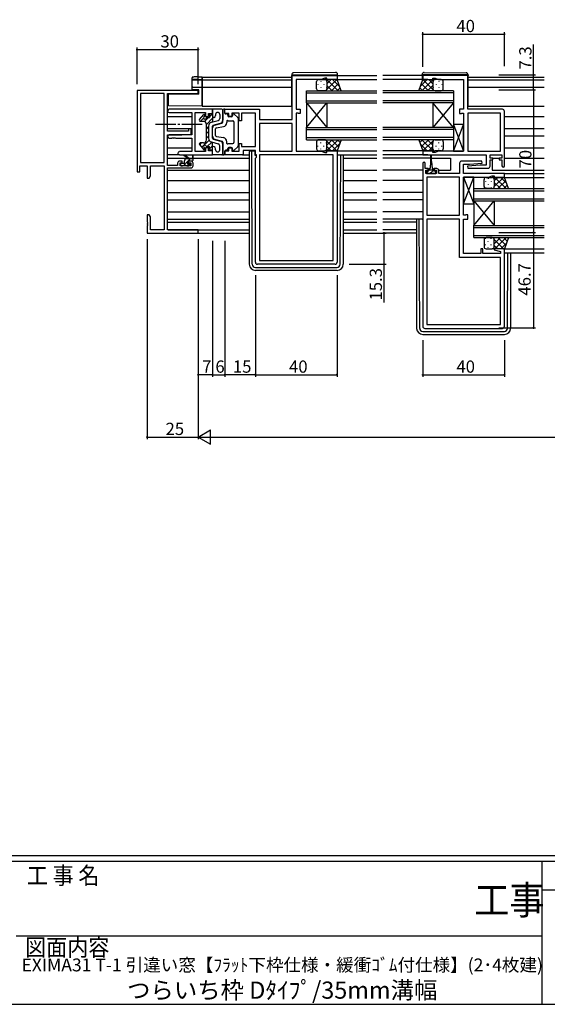
# Model space of a CAD drawing. Extents: x 0 to 1587, y 0 to 1128.
# Drawn here: x 780 to 1039, y 0 to 483 of the extents above; entities that cross this region are included whole.
import ezdxf
from ezdxf.enums import TextEntityAlignment as Align

# ---------------------------------------------------------------- set-up
doc = ezdxf.new("R2010")
doc.units = 0
doc.linetypes.add('YCENTER_1', pattern=[13, 10, -1, 1, -1])
for name, color, linetype in [('USER1', 3, 'CONTINUOUS'), ('YKK_11', 7, 'CONTINUOUS'), ('YKK_12', 2, 'CONTINUOUS'), ('YKK_13', 4, 'CONTINUOUS'), ('YKK_D', 6, 'CONTINUOUS'), ('YKK_ZWAK', 7, 'CONTINUOUS')]:
    doc.layers.add(name, color=color, linetype=linetype)
doc.styles.get("Standard").update_dxf_attribs({"font": 'ROMANS.SHX', "bigfont": 'EXTFONT.SHX'})
doc.styles.add('YKK_OSSTYLE1', font='romans.shx', dxfattribs={"width": 0.9, "bigfont": 'EXTFONT.SHX'})

# ---------------------------------------------------------------- blocks, each defined once
blk = doc.blocks.new('A201')
at = {"layer": 'YKK_ZWAK', "color": 254, "linetype": 'Continuous'}
for p, q in [((571, 35), (21, 35)), ((544, 34), (21, 34)), ((389, 34), (389, 9)), ((21, 9), (544, 9))]:
    blk.add_line(p, q, dxfattribs=at)
at = {"layer": 'YKK_ZWAK', "color": 131, "linetype": 'Continuous'}
for p, q in [((437.7, 29), (389, 29)), ((297, 21), (389, 21))]:
    blk.add_line(p, q, dxfattribs=at)
at = {"layer": 'YKK_ZWAK', "color": 131, "linetype": 'Continuous', "style": 'YKK_OSSTYLE1', "width": 0.9}
for s, p in [('工 事 名', (298.87, 30.05)), ('図面内容', (298.58, 17.47))]:
    blk.add_text(s, height=3, dxfattribs=at).set_placement(p)
at = {"layer": 'YKK_ZWAK', "color": 254, "linetype": 'Continuous', "style": 'YKK_OSSTYLE1', "width": 0.9}
blk.add_text('工事', height=5, dxfattribs=at).set_placement((377.17, 24.75))

msp = doc.modelspace()

# ---------------------------------------------------------------- linework, layer by layer
at = {"layer": 'YKK_11', "color": 0, "linetype": 'ByBlock', "lineweight": -2}
for p, q in [((913.62, 433.85), (913.62, 455.45)), ((913.62, 455.45), (935.62, 455.45)), ((929.62, 454.15), (927.89, 453.52)), ((930.62, 454.15), (929.62, 454.15)), ((930.62, 453.45), (930.62, 454.15)), ((935.62, 455.45), (935.62, 453.45)), ((999.62, 455.45), (977.62, 455.45)), ((977.62, 455.45), (977.62, 453.45)), ((982.62, 453.45), (982.62, 454.15)), ((982.62, 454.15), (983.62, 454.15)), ((983.62, 454.15), (985.35, 453.52)), ((999.62, 438.85), (999.62, 455.45)), ((927.89, 453.52), (915.62, 453.52)), ((915.62, 453.52), (915.62, 438.85)), ((935.62, 453.45), (930.62, 453.45)), ((977.62, 453.45), (982.62, 453.45)), ((985.35, 453.52), (997.62, 453.52)), ((997.62, 453.52), (997.62, 438.85)), ((837.62, 448.15), (837.62, 408.15)), ((867.62, 448.15), (837.62, 448.15)), ((839.25, 446.52), (839.25, 412.78)), ((850.99, 446.52), (839.25, 446.52)), ((839.25, 446.52), (839.25, 412.78)), ((850.99, 412.78), (850.99, 446.52)), ((852.62, 428.05), (852.62, 446.52)), ((852.62, 446.52), (867.62, 446.52)), ((867.62, 446.52), (867.62, 448.15)), ((874.62, 438.85), (853.43, 438.85)), ((853.43, 437.22), (864.49, 437.22)), ((864.49, 437.22), (864.49, 426.35)), ((866.12, 418.08), (866.12, 437.22)), ((866.12, 437.22), (871.12, 437.22)), ((871.12, 437.22), (871.12, 435.35)), ((871.12, 435.35), (872.62, 435.35)), ((872.62, 435.35), (872.62, 436.85)), ((872.62, 436.85), (874.62, 436.85)), ((874.62, 436.85), (874.62, 438.85)), ((880.62, 436.85), (880.62, 438.85)), ((880.62, 438.85), (897.55, 438.85)), ((882.62, 436.85), (880.62, 436.85)), ((882.62, 435.35), (882.62, 436.85)), ((884.12, 435.35), (882.62, 435.35)), ((887.62, 436.92), (884.12, 436.92)), ((884.12, 436.92), (884.12, 435.35)), ((887.62, 433.15), (887.62, 436.92)), ((895.62, 436.92), (888.82, 436.92)), ((888.82, 436.92), (888.82, 433.15)), ((895.62, 420.58), (895.62, 436.92)), ((897.55, 438.85), (897.55, 433.85)), ((915.62, 438.85), (917.62, 438.85)), ((916.49, 436.92), (915.62, 436.92)), ((915.62, 436.92), (915.62, 418.38)), ((916.65, 436.83), (916.49, 436.92)), ((916.82, 436.75), (916.65, 436.83)), ((917.62, 436.75), (916.82, 436.75)), ((917.62, 438.85), (917.62, 436.75)), ((997.62, 438.85), (995.62, 438.85)), ((995.62, 438.85), (995.62, 436.75)), ((995.62, 436.75), (996.42, 436.75)), ((996.42, 436.75), (996.58, 436.83)), ((996.58, 436.83), (996.75, 436.92)), ((996.75, 436.92), (997.62, 436.92)), ((997.62, 436.92), (997.62, 418.38)), ((1016.62, 438.85), (999.62, 438.85)), ((999.62, 436.92), (999.62, 418.38)), ((1015.69, 436.92), (999.62, 436.92)), ((999.62, 436.92), (999.62, 418.38)), ((1015.69, 418.38), (1015.69, 436.92)), ((1017.62, 411.05), (1017.62, 437.85)), ((888.82, 433.15), (887.62, 433.15)), ((897.55, 433.85), (913.62, 433.85)), ((913.62, 431.92), (897.55, 431.92)), ((897.55, 431.92), (897.55, 418.38)), ((913.62, 431.92), (897.55, 431.92)), ((913.62, 418.38), (913.62, 431.92)), ((862.92, 428.05), (852.62, 428.05)), ((852.62, 411.35), (852.62, 426.35)), ((852.62, 426.35), (859.62, 426.35)), ((864.49, 426.35), (853.43, 426.35)), ((859.62, 426.35), (864.12, 426.74)), ((864.12, 429.35), (862.92, 429.35)), ((862.92, 429.35), (862.92, 428.05)), ((864.12, 426.74), (864.12, 429.35)), ((853.43, 424.72), (854.66, 424.72)), ((854.66, 424.72), (854.84, 424.84)), ((854.84, 424.84), (855.39, 424.84)), ((855.39, 424.84), (855.58, 424.72)), ((855.58, 424.72), (855.66, 424.72)), ((855.66, 424.72), (855.84, 424.84)), ((855.84, 424.84), (856.39, 424.84)), ((856.39, 424.84), (856.58, 424.72)), ((856.58, 424.72), (864.49, 424.72)), ((864.49, 424.72), (864.49, 418.08)), ((887.62, 418.38), (887.62, 422.15)), ((887.62, 422.15), (888.82, 422.15)), ((888.82, 422.15), (888.82, 420.58)), ((888.82, 420.58), (895.62, 420.58)), ((864.49, 418.08), (858.43, 418.08)), ((858.43, 416.45), (874.62, 416.45)), ((871.12, 418.08), (866.12, 418.08)), ((872.62, 419.95), (871.12, 419.95)), ((871.12, 419.95), (871.12, 418.08)), ((872.62, 418.45), (872.62, 419.95)), ((874.62, 418.45), (872.62, 418.45)), ((874.62, 416.45), (874.62, 418.45)), ((880.62, 416.45), (880.62, 418.45)), ((880.62, 418.45), (882.62, 418.45)), ((889.55, 416.45), (880.62, 416.45)), ((882.62, 418.45), (882.62, 419.95)), ((882.62, 419.95), (884.12, 419.95)), ((884.12, 419.95), (884.12, 418.38)), ((884.12, 418.38), (887.62, 418.38)), ((895.62, 418.65), (889.55, 418.65)), ((889.55, 418.65), (889.55, 416.45)), ((895.62, 416.45), (895.62, 418.65)), ((896.15, 416.45), (895.62, 416.45)), ((895.62, 414.92), (896.15, 415.45)), ((896.15, 415.45), (896.15, 416.45)), ((897.55, 418.38), (913.62, 418.38)), ((897.55, 416.45), (897.55, 364.78)), ((933.69, 416.45), (897.55, 416.45)), ((897.55, 416.45), (897.55, 364.78)), ((915.62, 418.38), (919.66, 418.38)), ((919.66, 418.38), (919.84, 418.26)), ((919.84, 418.26), (920.39, 418.26)), ((920.39, 418.26), (920.58, 418.38)), ((920.58, 418.38), (920.66, 418.38)), ((920.66, 418.38), (920.84, 418.26)), ((920.84, 418.26), (921.39, 418.26)), ((921.39, 418.26), (921.58, 418.38)), ((921.58, 418.38), (927.89, 418.38)), ((927.89, 418.38), (929.62, 417.75)), ((929.62, 417.75), (930.62, 417.75)), ((930.62, 417.75), (930.62, 418.45)), ((930.62, 418.45), (935.62, 418.45)), ((933.69, 364.78), (933.69, 416.45)), ((935.62, 418.45), (935.62, 363.85)), ((982.62, 418.45), (977.62, 418.45)), ((977.62, 418.45), (977.62, 416.45)), ((977.62, 416.45), (1008.69, 416.45)), ((982.62, 417.75), (982.62, 418.45)), ((983.62, 417.75), (982.62, 417.75)), ((985.35, 418.38), (983.62, 417.75)), ((991.66, 418.38), (985.35, 418.38)), ((991.84, 418.26), (991.66, 418.38)), ((992.39, 418.26), (991.84, 418.26)), ((992.58, 418.38), (992.39, 418.26)), ((992.66, 418.38), (992.58, 418.38)), ((992.84, 418.26), (992.66, 418.38)), ((993.39, 418.26), (992.84, 418.26)), ((993.58, 418.38), (993.39, 418.26)), ((997.62, 418.38), (993.58, 418.38)), ((999.62, 418.38), (1015.69, 418.38)), ((1008.69, 416.45), (1008.69, 411.45)), ((1010.62, 414.95), (1010.62, 416.45)), ((1010.62, 416.45), (1016.42, 416.45)), ((1016.42, 416.45), (1016.42, 414.95)), ((838.92, 408.15), (838.92, 411.15)), ((838.92, 411.15), (842.62, 411.15)), ((839.25, 412.78), (850.99, 412.78)), ((842.62, 411.15), (842.62, 405.15)), ((844.25, 406.24), (844.25, 411.15)), ((844.25, 411.15), (850.99, 411.15)), ((850.99, 411.15), (850.99, 379.78)), ((857.52, 411.35), (852.62, 411.35)), ((857.52, 412.45), (857.52, 411.35)), ((859.82, 413.45), (858.52, 413.45)), ((858.72, 411.15), (858.72, 412.65)), ((858.72, 412.65), (859.82, 412.65)), ((863.92, 411.15), (858.72, 411.15)), ((859.82, 412.65), (859.82, 413.45)), ((864.12, 413.45), (862.82, 413.45)), ((862.82, 413.45), (862.82, 412.65)), ((862.82, 412.65), (863.92, 412.65)), ((863.92, 412.65), (863.92, 411.15)), ((865.12, 411.15), (865.12, 412.45)), ((895.62, 363.85), (895.62, 414.92)), ((977.62, 412.35), (977.62, 332.45)), ((978.82, 409.75), (978.82, 412.35)), ((995.62, 412.45), (995.62, 407.45)), ((1006.6, 413.45), (996.62, 413.45)), ((997.55, 407.45), (997.55, 411.95)), ((997.55, 411.95), (1000.43, 411.95)), ((1005.81, 411.45), (999.6, 410.9)), ((999.6, 410.9), (999.64, 409.95)), ((1000.43, 411.95), (1006.64, 412.49)), ((1008.69, 411.45), (1005.81, 411.45)), ((1006.64, 412.49), (1006.6, 413.45)), ((1012.02, 414.95), (1010.62, 414.95)), ((1010.62, 410.95), (1010.62, 414.15)), ((1010.62, 414.15), (1012.02, 414.15)), ((1012.02, 414.15), (1012.02, 414.95)), ((1016.42, 414.95), (1015.02, 414.95)), ((1015.02, 414.95), (1015.02, 414.15)), ((1015.02, 414.15), (1016.42, 414.15)), ((1016.42, 414.15), (1016.42, 411.05)), ((837.62, 408.15), (838.92, 408.15)), ((843.62, 405.15), (844.25, 406.24)), ((852.62, 379.78), (852.62, 410.15)), ((852.62, 410.15), (864.12, 410.15)), ((980.22, 409.75), (978.82, 409.75)), ((979.12, 407.45), (979.12, 408.95)), ((979.12, 408.95), (980.22, 408.95)), ((984.32, 407.45), (979.12, 407.45)), ((980.22, 408.95), (980.22, 409.75)), ((984.52, 409.75), (983.22, 409.75)), ((983.22, 409.75), (983.22, 408.95)), ((983.22, 408.95), (984.32, 408.95)), ((984.32, 408.95), (984.32, 407.45)), ((985.52, 407.45), (985.52, 408.75)), ((995.62, 407.45), (985.52, 407.45)), ((1017.62, 407.45), (997.55, 407.45)), ((999.64, 409.95), (1009.62, 409.95)), ((1001.66, 405.52), (1001.84, 405.64)), ((1001.84, 405.64), (1002.39, 405.64)), ((1002.39, 405.64), (1002.58, 405.52)), ((1002.66, 405.52), (1002.84, 405.64)), ((1002.84, 405.64), (1003.39, 405.64)), ((1003.39, 405.64), (1003.58, 405.52)), ((1009.89, 405.52), (1011.62, 406.15)), ((1011.62, 406.15), (1012.62, 406.15)), ((1012.62, 406.15), (1012.62, 405.45)), ((1017.62, 405.45), (1017.62, 407.45)), ((842.62, 405.15), (843.62, 405.15)), ((979.55, 405.52), (979.55, 386.98)), ((995.62, 405.52), (979.55, 405.52)), ((979.55, 405.52), (979.55, 386.98)), ((995.62, 386.98), (995.62, 405.52)), ((997.62, 386.98), (997.62, 405.52)), ((997.62, 405.52), (1001.66, 405.52)), ((1002.58, 405.52), (1002.66, 405.52)), ((1003.58, 405.52), (1009.89, 405.52)), ((1012.62, 405.45), (1017.62, 405.45)), ((843.62, 387.15), (842.62, 387.15)), ((842.62, 387.15), (842.62, 383.61)), ((844.25, 386.06), (843.62, 387.15)), ((979.55, 386.98), (995.62, 386.98)), ((998.49, 386.98), (997.62, 386.98)), ((998.65, 387.06), (998.49, 386.98)), ((998.82, 387.15), (998.65, 387.06)), ((999.62, 387.15), (998.82, 387.15)), ((999.62, 385.05), (999.62, 387.15)), ((842.62, 383.61), (842.74, 383.42)), ((842.74, 382.87), (842.62, 382.69)), ((842.62, 382.69), (842.62, 382.61)), ((842.62, 382.61), (842.74, 382.42)), ((842.74, 381.87), (842.62, 381.69)), ((842.62, 381.69), (842.62, 378.15)), ((842.74, 383.42), (842.74, 382.87)), ((842.74, 382.42), (842.74, 381.87)), ((844.25, 379.78), (844.25, 386.06)), ((979.55, 385.05), (979.55, 333.38)), ((995.62, 385.05), (979.55, 385.05)), ((979.55, 385.05), (979.55, 333.38)), ((995.62, 366.25), (995.62, 385.05)), ((997.62, 368.18), (997.62, 385.05)), ((997.62, 385.05), (999.62, 385.05)), ((842.62, 378.15), (867.62, 378.15)), ((850.99, 379.78), (844.25, 379.78)), ((867.62, 379.78), (852.62, 379.78)), ((867.62, 378.15), (867.62, 379.78)), ((1006.12, 368.18), (997.62, 368.18)), ((1007.12, 370.45), (1006.12, 370.45)), ((1006.12, 370.45), (1006.12, 368.18)), ((1007.12, 368.18), (1007.12, 370.45)), ((1015.69, 368.18), (1007.12, 368.18)), ((1012.66, 370.45), (1012.59, 369.93)), ((1012.59, 369.93), (1015.69, 369.1)), ((1017.62, 370.45), (1012.66, 370.45)), ((1015.69, 369.1), (1015.69, 368.18)), ((1017.62, 332.45), (1017.62, 370.45)), ((934.62, 362.85), (896.62, 362.85)), ((897.55, 364.78), (933.69, 364.78)), ((1015.69, 366.25), (995.62, 366.25)), ((1015.69, 333.38), (1015.69, 366.25)), ((979.55, 333.38), (1015.69, 333.38)), ((978.62, 331.45), (1016.62, 331.45))]:
    msp.add_line(p, q, dxfattribs=at)
for centre, radius, start, end in [((853.43, 438.03), 0.815, 90, 270), ((1016.62, 437.85), 1, 0, 90), ((853.43, 425.53), 0.815, 90, 270), ((858.43, 417.26), 0.815, 90, 270), ((858.52, 412.45), 1, 90, 180), ((864.12, 412.45), 1, 0, 90), ((864.12, 411.15), 1, 270, 360), ((978.22, 412.35), 0.6, 360, 180), ((996.62, 412.45), 1, 90, 180), ((1009.62, 410.95), 1, 270, 360), ((1017.02, 411.05), 0.6, 180, 0), ((984.52, 408.75), 1, 0, 90), ((896.62, 363.85), 1, 180, 270), ((934.62, 363.85), 1, 270, 360), ((978.62, 332.45), 1, 180, 270), ((1016.62, 332.45), 1, 270, 360)]:
    msp.add_arc(centre, radius, start, end, dxfattribs=at)
at = {"layer": 'YKK_12'}
for p, q in [((869.62, 454.65), (913.42, 454.65)), ((869.62, 454.65), (869.62, 440.35)), ((935.32, 455.45), (955.12, 455.45)), ((979.32, 455.45), (958.12, 455.45)), ((999.82, 454.65), (1037.12, 454.65)), ((869.62, 453.25), (913.42, 453.25)), ((869.62, 449.75), (913.42, 449.75)), ((935.12, 453.45), (955.12, 453.45)), ((980.12, 453.45), (958.12, 453.45)), ((999.82, 453.25), (1037.12, 453.25)), ((999.82, 449.75), (1037.12, 449.75)), ((920.62, 441.95), (920.62, 447.95)), ((920.62, 447.95), (955.12, 447.95)), ((920.62, 446.95), (955.12, 446.95)), ((992.62, 447.95), (958.12, 447.95)), ((992.62, 446.95), (958.12, 446.95)), ((992.62, 447.95), (992.62, 441.95)), ((869.62, 440.35), (913.43, 440.35)), ((920.62, 442.95), (955.12, 442.95)), ((920.62, 441.95), (920.62, 429.95)), ((920.62, 441.95), (930.62, 429.95)), ((920.62, 429.95), (930.62, 441.95)), ((920.62, 441.95), (955.12, 441.95)), ((930.62, 441.95), (930.62, 429.95)), ((992.62, 442.95), (958.12, 442.95)), ((992.62, 441.95), (958.12, 441.95)), ((982.62, 441.95), (982.62, 429.95)), ((992.62, 441.95), (982.62, 429.95)), ((992.62, 429.95), (982.62, 441.95)), ((992.62, 441.95), (992.62, 429.95)), ((999.81, 440.35), (1037.12, 440.35)), ((852.62, 435.35), (864.49, 435.35)), ((1017.62, 435.35), (1037.12, 435.35)), ((920.62, 423.95), (920.62, 429.95)), ((920.62, 429.95), (955.12, 429.95)), ((992.62, 429.95), (958.12, 429.95)), ((992.62, 429.95), (992.62, 423.95)), ((852.62, 429.39), (864.49, 429.39)), ((920.62, 428.95), (955.12, 428.95)), ((920.62, 424.95), (955.12, 424.95)), ((992.62, 428.95), (958.12, 428.95)), ((992.62, 424.95), (958.12, 424.95)), ((1017.62, 429.39), (1037.12, 429.39)), ((1017.62, 425.9), (1037.12, 425.9)), ((920.62, 423.95), (955.12, 423.95)), ((992.62, 423.95), (958.12, 423.95)), ((852.62, 419.95), (864.49, 419.95)), ((935.12, 418.45), (955.12, 418.45)), ((935.62, 416.45), (955.12, 416.45)), ((978.12, 418.45), (958.12, 418.45)), ((980.12, 416.45), (958.12, 416.45)), ((1017.62, 419.95), (1037.12, 419.95)), ((852.62, 414.95), (862.23, 414.95)), ((862.82, 414.95), (864.67, 414.95)), ((865.12, 414.95), (892.62, 414.95)), ((938.62, 414.95), (955.12, 414.95)), ((981.47, 414.95), (958.12, 414.95)), ((981.97, 414.95), (991.12, 414.95)), ((991.12, 414.95), (991.12, 408.95)), ((1011.62, 414.95), (1015.32, 414.95)), ((1011.62, 414.15), (1011.62, 408.95)), ((1017.62, 414.95), (1037.12, 414.95)), ((852.62, 408.95), (892.62, 408.95)), ((938.62, 408.95), (955.12, 408.95)), ((977.62, 408.95), (958.12, 408.95)), ((985.5, 408.95), (991.12, 408.95)), ((1011.62, 408.95), (1037.12, 408.95)), ((1017.32, 407.45), (1037.12, 407.45)), ((852.62, 403.95), (892.62, 403.95)), ((938.62, 403.95), (955.12, 403.95)), ((977.62, 403.95), (958.12, 403.95)), ((1017.12, 405.45), (1037.12, 405.45)), ((852.62, 397.99), (892.62, 397.99)), ((938.62, 397.99), (955.12, 397.99)), ((977.62, 397.99), (958.12, 397.99)), ((1002.62, 393.95), (1002.62, 399.95)), ((1002.62, 399.95), (1037.12, 399.95)), ((1002.62, 398.95), (1037.12, 398.95)), ((852.62, 394.5), (892.62, 394.5)), ((938.62, 394.5), (955.12, 394.5)), ((977.62, 394.5), (958.12, 394.5)), ((1002.62, 394.95), (1037.12, 394.95)), ((1002.62, 393.95), (1002.62, 381.95)), ((1002.62, 393.95), (1012.62, 381.95)), ((1002.62, 381.95), (1012.62, 393.95)), ((1002.62, 393.95), (1037.12, 393.95)), ((1012.62, 393.95), (1012.62, 381.95)), ((852.62, 388.55), (892.62, 388.55)), ((938.62, 388.55), (955.12, 388.55)), ((977.62, 388.55), (958.12, 388.55)), ((852.62, 383.55), (892.62, 383.55)), ((938.62, 383.55), (955.12, 383.55)), ((974.62, 383.55), (958.12, 383.55)), ((1002.62, 375.95), (1002.62, 381.95)), ((1002.62, 381.95), (1037.12, 381.95)), ((852.92, 379.78), (892.62, 379.78)), ((867.32, 378.15), (892.62, 378.15)), ((938.62, 379.78), (955.12, 379.78)), ((938.62, 378.15), (955.12, 378.15)), ((974.62, 379.78), (958.12, 379.78)), ((974.62, 378.15), (958.12, 378.15)), ((1002.62, 380.95), (1037.12, 380.95)), ((1002.62, 376.95), (1037.12, 376.95)), ((1002.62, 375.95), (1037.12, 375.95)), ((1017.12, 370.45), (1037.12, 370.45)), ((1017.62, 368.45), (1037.12, 368.45))]:
    msp.add_line(p, q, dxfattribs=at)
at = {"layer": 'YKK_13'}
for p, q in [((864.62, 453.71), (864.62, 454.35)), ((867.57, 454.74), (869.62, 454.78)), ((869.62, 454.78), (869.62, 454.48)), ((869.62, 453.68), (869.62, 454.48)), ((913.42, 455.76), (913.42, 455.75)), ((913.42, 455.75), (913.91, 455.75)), ((913.42, 455.75), (913.42, 455.45)), ((913.42, 440.45), (913.42, 455.45)), ((913.91, 455.75), (935.41, 455.75)), ((934.91, 456.94), (914.41, 456.76)), ((935.41, 455.75), (935.92, 455.75)), ((935.92, 455.75), (935.92, 455.94)), ((935.92, 455.45), (935.92, 455.75)), ((977.32, 455.75), (977.32, 455.94)), ((977.82, 455.75), (977.32, 455.75)), ((977.32, 455.45), (977.32, 455.75)), ((977.32, 455.45), (977.32, 453.45)), ((999.32, 455.75), (977.82, 455.75)), ((978.33, 456.94), (998.83, 456.76)), ((999.82, 455.75), (999.32, 455.75)), ((999.82, 455.76), (999.82, 455.75)), ((999.82, 455.75), (999.82, 455.45)), ((999.82, 440.45), (999.82, 455.45)), ((864.62, 453.62), (864.62, 453.71)), ((864.62, 449.37), (864.62, 453.62)), ((864.62, 448.41), (864.62, 449.37)), ((864.93, 453.42), (864.91, 453.41)), ((864.91, 453.33), (869.62, 453.25)), ((864.91, 449.67), (867.59, 449.71)), ((869.62, 453.38), (867.57, 453.41)), ((867.59, 449.71), (869.62, 449.75)), ((869.62, 453.68), (869.62, 453.38)), ((869.62, 453.25), (869.62, 453.38)), ((869.62, 453.25), (869.62, 452.95)), ((869.62, 450.05), (869.62, 452.95)), ((869.62, 450.05), (869.62, 449.75)), ((869.62, 449.75), (869.62, 449.45)), ((869.62, 440.95), (869.62, 449.45)), ((925.62, 448.95), (925.62, 452.45)), ((926.28, 451.21), (926.28, 451.01)), ((926.62, 453.45), (929.62, 453.45)), ((927.7, 452.63), (927.7, 452.43)), ((927.7, 449.6), (927.7, 449.4)), ((929.11, 451.21), (929.11, 451.01)), ((935.62, 453.45), (929.62, 453.45)), ((929.85, 453.42), (929.88, 453.45)), ((930.04, 447.95), (935.54, 453.45)), ((930.53, 452.63), (930.53, 452.43)), ((930.53, 449.6), (930.53, 449.4)), ((930.59, 453.45), (936.09, 447.95)), ((930.62, 451.36), (932.71, 453.45)), ((930.62, 452.45), (930.62, 448.95)), ((930.62, 452.45), (930.62, 448.95)), ((930.62, 450.59), (933.26, 447.95)), ((932.87, 447.95), (936.35, 451.43)), ((933.41, 453.45), (936.88, 449.99)), ((937.62, 447.95), (935.62, 453.45)), ((935.7, 447.95), (937.11, 449.36)), ((975.62, 447.95), (977.62, 453.45)), ((977.54, 447.95), (976.13, 449.36)), ((979.82, 453.45), (976.36, 449.99)), ((980.37, 447.95), (976.89, 451.43)), ((982.65, 453.45), (977.15, 447.95)), ((977.62, 453.45), (983.62, 453.45)), ((983.2, 447.95), (977.7, 453.45)), ((982.62, 450.59), (979.98, 447.95)), ((982.62, 451.36), (980.53, 453.45)), ((982.62, 452.45), (982.62, 448.95)), ((982.62, 452.45), (982.62, 448.95)), ((982.71, 452.63), (982.71, 452.43)), ((982.71, 449.6), (982.71, 449.4)), ((983.38, 453.42), (983.35, 453.45)), ((986.62, 453.45), (983.62, 453.45)), ((984.12, 451.21), (984.12, 451.01)), ((985.54, 452.63), (985.54, 452.43)), ((985.54, 449.6), (985.54, 449.4)), ((986.95, 451.21), (986.95, 451.01)), ((987.62, 448.95), (987.62, 452.45)), ((867.92, 446.35), (853.12, 446.22)), ((853.12, 441.09), (853.12, 446.22)), ((867.59, 448.35), (864.62, 448.41)), ((867.92, 448.35), (867.59, 448.35)), ((867.92, 446.35), (867.92, 448.35)), ((926.28, 448.18), (926.28, 448.01)), ((929.62, 447.95), (926.62, 447.95)), ((929.11, 448.18), (929.11, 447.98)), ((929.62, 447.95), (937.62, 447.95)), ((930.22, 448.15), (930.43, 447.95)), ((983.62, 447.95), (975.62, 447.95)), ((983.01, 448.15), (982.81, 447.95)), ((983.62, 447.95), (986.62, 447.95)), ((984.12, 448.18), (984.12, 447.98)), ((986.95, 448.18), (986.95, 448.01)), ((853.12, 440.49), (853.12, 441.09)), ((869.62, 440.35), (853.12, 440.49)), ((869.62, 440.95), (869.62, 440.35)), ((868.24, 433.78), (870.39, 436.25)), ((868.64, 432.95), (870.25, 434.55)), ((870.75, 432.81), (872.69, 434.75)), ((870.92, 436.05), (870.92, 435.84)), ((872.01, 434.75), (873.12, 434.75)), ((873.12, 435.18), (874.62, 436.68)), ((873.12, 436.05), (873.12, 434.75)), ((874.12, 436.55), (873.62, 436.55)), ((879.12, 438.85), (874.62, 438.85)), ((874.62, 438.85), (874.62, 432.6)), ((875.37, 434.86), (874.99, 434.76)), ((876.12, 436.35), (876.12, 435.83)), ((878.12, 436.35), (878.12, 434.28)), ((879.62, 438.35), (879.62, 433.51)), ((879.62, 432.54), (879.62, 438.35)), ((880.62, 438.85), (880.12, 438.85)), ((880.62, 437.05), (880.62, 438.85)), ((881.62, 436.55), (881.12, 436.55)), ((882.12, 436.05), (882.12, 435.65)), ((883.82, 435.15), (882.62, 435.15)), ((884.32, 436.15), (884.32, 435.65)), ((886.96, 434.8), (885.16, 436.51)), ((870.12, 432.95), (868.62, 432.95)), ((871.62, 431.44), (874.62, 434.44)), ((871.62, 423.85), (871.62, 431.45)), ((871.62, 429.19), (872.62, 430.19)), ((872.62, 430.53), (872.62, 424.77)), ((874.11, 432.47), (877.37, 433.31)), ((874.62, 424.64), (874.62, 430.66)), ((874.62, 425.61), (874.62, 429.69)), ((874.99, 431.15), (878.5, 432.06)), ((875.74, 431.14), (879.24, 432.05)), ((876.53, 429.72), (879.98, 430.35)), ((881.62, 433.15), (881.62, 432.32)), ((882.22, 433.15), (884.62, 433.15)), ((885.12, 432.65), (885.12, 422.65)), ((887.12, 434.43), (887.12, 420.86)), ((997.62, 431.38), (992.62, 431.38)), ((992.62, 431.38), (992.62, 418.38)), ((992.62, 418.38), (997.62, 431.38)), ((992.62, 431.38), (997.62, 418.38)), ((997.62, 418.38), (997.62, 431.38)), ((871.62, 426.95), (872.62, 427.95)), ((871.62, 424.7), (872.62, 425.7)), ((876.12, 426.07), (876.12, 429.23)), ((876.53, 425.57), (879.98, 424.95)), ((868.24, 421.52), (870.39, 419.05)), ((868.33, 421.42), (869.27, 422.35)), ((870.12, 422.35), (868.62, 422.35)), ((869.38, 420.22), (872.9, 423.74)), ((871.96, 420.55), (874.21, 422.8)), ((872.01, 420.55), (873.12, 420.55)), ((873.12, 419.47), (874.62, 420.97)), ((873.12, 419.25), (873.12, 420.55)), ((874.11, 422.83), (877.37, 421.98)), ((874.62, 416.45), (874.62, 422.7)), ((874.99, 424.15), (878.5, 423.24)), ((875.37, 420.44), (874.99, 420.53)), ((875.74, 424.16), (879.24, 423.25)), ((878.12, 418.95), (878.12, 421.02)), ((879.62, 422.76), (879.62, 416.95)), ((879.62, 416.95), (879.62, 421.79)), ((881.62, 422.15), (881.62, 422.98)), ((882.22, 422.15), (884.62, 422.15)), ((883.82, 420.15), (882.62, 420.15)), ((886.96, 420.5), (885.16, 418.79)), ((925.62, 422.95), (925.62, 419.45)), ((926.28, 423.71), (926.28, 423.89)), ((926.28, 420.68), (926.28, 420.88)), ((929.62, 423.95), (926.62, 423.95)), ((927.7, 422.3), (927.7, 422.5)), ((929.11, 423.71), (929.11, 423.91)), ((929.11, 420.68), (929.11, 420.88)), ((929.62, 423.95), (937.62, 423.95)), ((930.04, 423.95), (935.54, 418.45)), ((930.22, 423.74), (930.43, 423.95)), ((930.53, 422.3), (930.53, 422.5)), ((930.59, 418.45), (936.09, 423.95)), ((930.62, 421.31), (933.26, 423.95)), ((930.62, 419.45), (930.62, 422.95)), ((930.62, 419.45), (930.62, 422.95)), ((930.62, 420.54), (932.71, 418.45)), ((932.87, 423.95), (936.35, 420.46)), ((933.41, 418.45), (936.88, 421.91)), ((937.62, 423.95), (935.62, 418.45)), ((935.7, 423.95), (937.11, 422.54)), ((983.62, 423.95), (975.62, 423.95)), ((975.62, 423.95), (977.62, 418.45)), ((977.54, 423.95), (976.13, 422.54)), ((979.82, 418.45), (976.36, 421.91)), ((980.37, 423.95), (976.89, 420.46)), ((982.65, 418.45), (977.15, 423.95)), ((983.2, 423.95), (977.7, 418.45)), ((982.62, 421.31), (979.98, 423.95)), ((982.62, 420.54), (980.53, 418.45)), ((982.62, 419.45), (982.62, 422.95)), ((982.62, 419.45), (982.62, 422.95)), ((982.71, 422.3), (982.71, 422.5)), ((983.01, 423.74), (982.81, 423.95)), ((983.62, 423.95), (986.62, 423.95)), ((984.12, 423.71), (984.12, 423.91)), ((984.12, 420.68), (984.12, 420.88)), ((985.54, 422.3), (985.54, 422.5)), ((986.95, 423.71), (986.95, 423.89)), ((986.95, 420.68), (986.95, 420.88)), ((987.62, 422.95), (987.62, 419.45)), ((858.43, 416.45), (852.62, 416.45)), ((862.62, 414.65), (860.8, 416.05)), ((863.22, 414.65), (861, 416.33)), ((864.82, 415.77), (864.62, 414.65)), ((865.12, 413.95), (865.12, 415.95)), ((870.43, 419.02), (870.92, 419.51)), ((870.92, 419.25), (870.92, 419.46)), ((874.12, 418.75), (873.62, 418.75)), ((874.49, 418.59), (874.62, 418.72)), ((879.12, 416.45), (874.62, 416.45)), ((876.12, 418.95), (876.12, 419.47)), ((880.62, 416.45), (880.12, 416.45)), ((880.62, 418.25), (880.62, 416.45)), ((881.62, 418.75), (881.12, 418.75)), ((882.12, 419.25), (882.12, 419.65)), ((884.32, 419.15), (884.32, 419.65)), ((889.25, 416.45), (892.62, 416.45)), ((892.62, 418.05), (892.62, 417.35)), ((892.62, 417.35), (892.62, 362.85)), ((893.82, 418.35), (892.92, 418.35)), ((893.82, 417.35), (893.82, 418.35)), ((894.12, 418.35), (893.82, 418.35)), ((894.11, 362.84), (893.82, 417.35)), ((895.42, 418.35), (894.12, 418.35)), ((895.42, 418.35), (895.42, 416.35)), ((895.42, 416.35), (896.12, 416.35)), ((926.62, 418.45), (929.62, 418.45)), ((927.7, 419.27), (927.7, 419.47)), ((935.62, 418.45), (929.62, 418.45)), ((929.85, 418.48), (929.88, 418.45)), ((930.53, 419.27), (930.53, 419.47)), ((935.82, 416.35), (935.62, 416.35)), ((935.82, 416.45), (935.82, 416.35)), ((937.13, 362.84), (937.41, 416.45)), ((938.62, 416.45), (938.62, 362.85)), ((977.62, 418.45), (983.62, 418.45)), ((981.47, 416.2), (981.47, 413.25)), ((981.97, 413.25), (981.97, 416.2)), ((982.71, 419.27), (982.71, 419.47)), ((983.38, 418.48), (983.35, 418.45)), ((986.62, 418.45), (983.62, 418.45)), ((985.54, 419.27), (985.54, 419.47)), ((992.62, 418.38), (997.62, 418.38)), ((858.92, 412.01), (859.16, 412.24)), ((858.92, 411.95), (858.92, 411.45)), ((860.62, 412.25), (859.22, 412.25)), ((859.22, 411.15), (859.72, 411.15)), ((859.92, 411.35), (862.02, 411.35)), ((860.51, 411.35), (862.52, 413.36)), ((860.92, 412.55), (860.92, 413.65)), ((861.04, 414.12), (861.45, 414.53)), ((861.92, 414.65), (865.12, 414.65)), ((862.22, 411.15), (862.82, 411.15)), ((862.52, 412.71), (862.52, 413.35)), ((862.56, 411.15), (863.55, 412.14)), ((862.81, 413.65), (863.81, 414.65)), ((862.82, 413.65), (864.82, 413.65)), ((863.32, 412.25), (862.98, 412.25)), ((863.03, 411.24), (863.53, 411.74)), ((981.47, 413.25), (981.22, 409.75)), ((981.97, 413.25), (982.22, 409.75)), ((979.42, 407.77), (980.2, 408.55)), ((980.47, 408.55), (979.42, 408.55)), ((979.42, 408.55), (979.42, 407.45)), ((979.42, 407.45), (984.02, 407.45)), ((980.47, 408.55), (980.47, 409.35)), ((980.47, 408.82), (980.7, 409.05)), ((982.97, 409.05), (980.47, 409.05)), ((980.87, 409.75), (981.22, 409.75)), ((981.34, 407.45), (981.72, 407.82)), ((981.72, 407.82), (982.94, 409.05)), ((982.22, 409.75), (982.57, 409.75)), ((982.97, 409.35), (982.97, 408.55)), ((984.02, 408.55), (982.97, 408.55)), ((983.59, 407.45), (984.02, 407.88)), ((984.02, 407.45), (984.02, 408.55)), ((1002.62, 405.52), (997.62, 405.52)), ((997.62, 405.52), (997.62, 392.52)), ((997.62, 392.52), (1002.62, 405.52)), ((997.62, 405.52), (1002.62, 392.52)), ((1002.62, 392.52), (1002.62, 405.52)), ((1007.62, 400.95), (1007.62, 404.45)), ((1008.28, 403.61), (1008.28, 403.41)), ((1008.62, 405.45), (1011.62, 405.45)), ((1009.7, 405.03), (1009.7, 404.83)), ((1009.7, 402), (1009.7, 401.8)), ((1011.11, 403.61), (1011.11, 403.41)), ((1017.62, 405.45), (1011.62, 405.45)), ((1012.53, 404.86), (1012.53, 404.83)), ((1012.53, 402), (1012.53, 401.8)), ((1012.62, 403.76), (1014.31, 405.45)), ((1012.62, 400.93), (1017.14, 405.45)), ((1012.62, 404.45), (1012.62, 400.95)), ((1012.62, 404.45), (1012.62, 400.95)), ((1012.62, 402.99), (1015.66, 399.95)), ((1012.99, 405.45), (1018.49, 399.95)), ((1014.47, 399.95), (1018.24, 403.73)), ((1015.81, 405.45), (1018.65, 402.61)), ((1017.3, 399.95), (1019, 401.65)), ((1019.62, 399.95), (1017.62, 405.45)), ((1008.28, 400.58), (1008.28, 400.38)), ((1011.62, 399.95), (1008.62, 399.95)), ((1011.11, 400.58), (1011.11, 400.38)), ((1011.62, 399.95), (1019.62, 399.95)), ((1011.64, 399.95), (1011.64, 399.95)), ((1012.42, 400.35), (1012.83, 399.95)), ((997.62, 392.52), (1002.62, 392.52)), ((852.62, 385.05), (892.62, 385.05)), ((938.62, 385.05), (955.12, 385.05)), ((977.62, 385.05), (958.12, 385.05)), ((974.62, 385.05), (974.62, 331.45)), ((976.11, 331.44), (975.83, 385.05)), ((977.32, 385.05), (977.62, 385.05)), ((1007.62, 374.95), (1007.62, 371.45)), ((1008.28, 375.31), (1008.28, 375.51)), ((1008.28, 372.28), (1008.28, 372.48)), ((1011.62, 375.95), (1008.62, 375.95)), ((1009.7, 373.9), (1009.7, 374.1)), ((1011.11, 375.31), (1011.11, 375.51)), ((1011.11, 372.28), (1011.11, 372.48)), ((1011.62, 375.95), (1019.62, 375.95)), ((1011.64, 375.95), (1011.64, 375.95)), ((1012.42, 375.54), (1012.83, 375.95)), ((1012.53, 373.9), (1012.53, 374.1)), ((1012.62, 372.91), (1015.66, 375.95)), ((1012.62, 374.97), (1017.14, 370.45)), ((1012.62, 371.45), (1012.62, 374.95)), ((1012.62, 371.45), (1012.62, 374.95)), ((1012.62, 372.14), (1014.31, 370.45)), ((1012.99, 370.45), (1018.49, 375.95)), ((1014.47, 375.95), (1018.24, 372.17)), ((1015.81, 370.45), (1018.65, 373.28)), ((1017.3, 375.95), (1019, 374.24)), ((1019.62, 375.95), (1017.62, 370.45)), ((1008.62, 370.45), (1011.62, 370.45)), ((1009.7, 370.87), (1009.7, 371.07)), ((1017.62, 370.45), (1011.62, 370.45)), ((1012.53, 371.03), (1012.53, 371.07)), ((1019.13, 331.44), (1019.33, 368.45)), ((1020.62, 368.45), (1020.62, 331.45)), ((895.61, 361.35), (935.63, 361.35)), ((935.62, 359.85), (895.62, 359.85)), ((977.61, 329.95), (1017.63, 329.95)), ((977.62, 328.45), (1017.62, 328.45))]:
    msp.add_line(p, q, dxfattribs=at)
at = {"layer": 'YKK_13', "linetype": 'YCENTER_1'}
msp.add_line((869.62, 431.35), (845.63, 431.35), dxfattribs=at)
at = {"layer": 'YKK_13', "flags": 128}
for points in [[(864.94, 454.66), (864.82, 454.63), (864.68, 454.53), (864.62, 454.35)], [(867.57, 454.74), (867.05, 454.73), (866.55, 454.72), (866.09, 454.71), (865.69, 454.7), (865.36, 454.68), (865.11, 454.67), (864.96, 454.66)], [(864.62, 453.62), (864.62, 453.57), (864.64, 453.51), (864.67, 453.46), (864.7, 453.42), (864.75, 453.38), (864.8, 453.36), (864.86, 453.34), (864.91, 453.33)], [(867.57, 453.41), (867.09, 453.42), (866.62, 453.43), (866.19, 453.43), (865.8, 453.43), (865.48, 453.43), (865.22, 453.43), (865.03, 453.43), (864.93, 453.42)]]:
    msp.add_lwpolyline(points, dxfattribs=at)
at = {"layer": 'YKK_13'}
for centre, radius, start, end in [((914.42, 455.76), 1, 90.5, 180), ((934.92, 455.94), 1, 0, 90.5), ((978.32, 455.94), 1, 89.5, 180), ((998.82, 455.76), 1, 0, 89.5), ((864.92, 453.71), 0.3, 180.0043, 269.0045), ((864.92, 449.37), 0.3, 91, 180), ((926.62, 452.45), 1, 89.9999, 179.9999), ((929.62, 452.45), 1, 359.9999, 89.9999), ((929.62, 452.45), 1, 359.9999, 89.9999), ((983.62, 452.45), 1, 90.0001, 180.0001), ((983.62, 452.45), 1, 90.0001, 180.0001), ((986.62, 452.45), 1, 0.0001, 90.0001), ((926.62, 448.95), 1, 179.9999, 269.9999), ((929.62, 448.95), 1, 269.9999, 359.9999), ((929.62, 448.95), 1, 269.9999, 359.9999), ((983.62, 448.95), 1, 180.0001, 270.0001), ((983.62, 448.95), 1, 180.0001, 270.0001), ((986.62, 448.95), 1, 270.0001, 0.0001), ((913.92, 440.45), 0.5, 180, 233.1302), ((999.32, 440.45), 0.5, 306.8698, 0), ((870.92, 434.75), 0.7, 114.6243, 335.3757), ((870.62, 436.05), 0.3, 0, 138.9359), ((870.42, 435.84), 0.5, 294.6243, 0), ((872.01, 434.25), 0.5, 90, 155.3757), ((873.62, 436.05), 0.5, 90, 180), ((874.12, 437.05), 0.5, 270, 0), ((875.12, 434.28), 0.5, 104.5742, 180), ((875.12, 435.83), 1, 284.5742, 0), ((877.12, 436.35), 1, 0, 180), ((879.12, 438.35), 0.5, 0, 90), ((880.12, 438.35), 0.5, 90, 180), ((881.12, 437.05), 0.5, 180, 270), ((881.62, 436.05), 0.5, 0, 90), ((882.62, 435.65), 0.5, 180, 270), ((883.82, 435.65), 0.5, 270, 0), ((884.82, 436.15), 0.5, 46.3972, 180), ((886.62, 434.43), 0.5, 0, 46.3972), ((868.62, 433.45), 0.5, 138.9359, 270), ((870.12, 431.45), 1.5, 0, 90), ((874.62, 430.53), 2, 104.5742, 180), ((875.12, 430.66), 0.5, 104.5742, 180), ((876.12, 429.69), 1.5, 104.5742, 180), ((876.62, 429.23), 0.5, 100.3048, 180), ((877.12, 434.28), 1, 284.5742, 0), ((878.12, 433.51), 1.5, 284.5742, 0), ((879.12, 432.54), 0.5, 284.5742, 0), ((879.62, 432.32), 2, 280.3048, 0), ((881.92, 433.15), 0.3, 0, 180), ((884.62, 432.65), 0.5, 0, 90), ((876.12, 425.61), 1.5, 180, 255.4258), ((876.62, 426.07), 0.5, 180, 259.6952), ((879.62, 422.98), 2, 0, 79.6952), ((868.62, 421.85), 0.5, 90, 221.0641), ((870.12, 423.85), 1.5, 270, 0), ((870.92, 420.55), 0.7, 24.6243, 245.3757), ((872.01, 421.05), 0.5, 204.6243, 270), ((874.62, 424.77), 2, 180, 255.4258), ((875.12, 424.64), 0.5, 180, 255.4258), ((875.12, 421.02), 0.5, 180, 255.4258), ((875.12, 419.47), 1, 0, 75.4258), ((877.12, 421.02), 1, 0, 75.4258), ((878.12, 421.79), 1.5, 0, 75.4258), ((879.12, 422.76), 0.5, 0, 75.4258), ((881.92, 422.15), 0.3, 180, 0), ((882.62, 419.65), 0.5, 90, 180), ((883.82, 419.65), 0.5, 0, 90), ((884.62, 422.65), 0.5, 270, 0), ((886.62, 420.86), 0.5, 313.6028, 0), ((926.62, 422.95), 1, 90.0001, 180.0001), ((929.62, 422.95), 1, 0.0001, 90.0001), ((929.62, 422.95), 1, 0.0001, 90.0001), ((983.62, 422.95), 1, 89.9999, 179.9999), ((983.62, 422.95), 1, 89.9999, 179.9999), ((986.62, 422.95), 1, 359.9999, 89.9999), ((860.82, 416.25), 0.2, 24.4171, 264.4171), ((864.92, 415.95), 0.2, 360, 240), ((870.62, 419.25), 0.3, 221.0641, 0), ((870.42, 419.46), 0.5, 0, 65.3757), ((873.62, 419.25), 0.5, 180, 270), ((874.12, 418.25), 0.5, 0, 90), ((877.12, 418.95), 1, 180, 0), ((879.12, 416.95), 0.5, 270, 0), ((880.12, 416.95), 0.5, 180, 270), ((881.12, 418.25), 0.5, 90, 180), ((881.62, 419.25), 0.5, 270, 0), ((884.82, 419.15), 0.5, 180, 313.6028), ((892.92, 418.05), 0.3, 90, 180), ((926.62, 419.45), 1, 180.0001, 270.0001), ((929.62, 419.45), 1, 270.0001, 0.0001), ((929.62, 419.45), 1, 270.0001, 0.0001), ((981.72, 416.2), 0.25, 0, 180), ((983.62, 419.45), 1, 179.9999, 269.9999), ((983.62, 419.45), 1, 179.9999, 269.9999), ((986.62, 419.45), 1, 269.9999, 359.9999), ((859.22, 411.95), 0.3, 90, 180), ((859.22, 411.45), 0.3, 180, 270), ((859.72, 411.35), 0.2, 270, 360), ((860.62, 412.55), 0.3, 270, 360), ((861.92, 413.65), 1, 90, 180), ((862.22, 411.35), 0.2, 180, 270), ((862.52, 412.25), 0.25, 123.0557, 326.9443), ((862.22, 412.71), 0.3, 303.0557, 360), ((862.82, 413.35), 0.3, 90, 180), ((862.98, 411.95), 0.3, 90, 146.9443), ((862.82, 411.45), 0.3, 270, 315), ((863.32, 411.95), 0.3, 315, 90), ((864.82, 413.95), 0.3, 270, 360), ((980.87, 409.35), 0.4, 90, 180), ((982.57, 409.35), 0.4, 0, 90), ((1008.62, 404.45), 1, 89.9999, 179.9999), ((1008.62, 400.95), 1, 179.9999, 269.9999), ((1011.62, 404.45), 1, 359.9999, 89.9999), ((1011.62, 404.45), 1, 359.9999, 89.9999), ((1011.62, 400.95), 1, 269.9999, 359.9999), ((1011.62, 400.95), 1, 269.9999, 359.9999), ((1008.62, 374.95), 1, 90.0001, 180.0001), ((1011.62, 374.95), 1, 0.0001, 90.0001), ((1011.62, 374.95), 1, 0.0001, 90.0001), ((1008.62, 371.45), 1, 180.0001, 270.0001), ((1011.62, 371.45), 1, 270.0001, 0.0001), ((1011.62, 371.45), 1, 270.0001, 0.0001), ((895.62, 362.85), 3, 180, 270), ((895.61, 362.85), 1.5, 180.3016, 270), ((935.62, 362.85), 3, 270, 0), ((935.63, 362.85), 1.5, 270, 359.6984), ((977.62, 331.45), 3, 180, 270), ((977.61, 331.45), 1.5, 180.2772, 270), ((1017.62, 331.45), 3, 270, 0), ((1017.63, 331.45), 1.5, 270, 359.7228)]:
    msp.add_arc(centre, radius, start, end, dxfattribs=at)
at = {"layer": 'YKK_D'}
for p, q in [((977.62, 459.61), (977.62, 476.68)), ((977.62, 475.68), (1017.62, 475.68)), ((1017.62, 459.96), (1017.62, 476.68)), ((837.62, 451.15), (837.62, 469.15)), ((867.62, 451.15), (867.62, 469.15)), ((1031.87, 455.68), (1031.87, 470.58)), ((837.62, 468.15), (867.62, 468.15)), ((1014.87, 455.68), (1032.87, 455.68)), ((1031.87, 448.38), (1031.87, 455.68)), ((1014.87, 448.38), (1032.87, 448.38)), ((1014.87, 448.38), (1032.87, 448.38)), ((1031.87, 448.38), (1031.87, 378.38)), ((941.62, 378.15), (959.62, 378.15)), ((958.62, 378.15), (958.62, 362.85)), ((1014.87, 378.38), (1032.87, 378.38)), ((1014.87, 378.38), (1032.87, 378.38)), ((1031.87, 378.38), (1031.87, 331.68)), ((842.62, 375.15), (842.62, 277.15)), ((867.62, 375.15), (867.62, 277.15)), ((867.62, 375.15), (867.62, 277.15)), ((867.62, 374.38), (867.62, 307.69)), ((874.62, 374.38), (874.62, 307.69)), ((874.62, 374.38), (874.62, 307.69)), ((880.62, 374.38), (880.62, 307.69)), ((941.62, 362.85), (959.62, 362.85)), ((958.62, 362.85), (958.62, 344.11)), ((880.62, 357.6), (880.62, 307.69)), ((895.62, 357.6), (895.62, 307.69)), ((895.62, 357.6), (895.62, 307.69)), ((935.62, 357.6), (935.62, 307.69)), ((1014.87, 331.68), (1032.87, 331.68)), ((977.62, 325.69), (977.62, 307.69)), ((1017.62, 325.69), (1017.62, 307.69)), ((874.62, 308.69), (867.62, 308.69)), ((874.62, 308.69), (880.62, 308.69)), ((895.62, 308.69), (880.62, 308.69)), ((895.62, 308.69), (935.62, 308.69)), ((977.62, 308.69), (1017.62, 308.69)), ((842.62, 278.15), (867.62, 278.15)), ((874.62, 278.15), (1360.62, 278.15))]:
    msp.add_line(p, q, dxfattribs=at)
at = {"layer": 'YKK_D', "lineweight": -2}
for p, q in [((867.62, 278.15), (873.68, 281.65)), ((873.68, 274.65), (873.68, 281.65)), ((867.62, 278.15), (873.68, 274.65)), ((867.62, 278.15), (879.74, 278.15))]:
    msp.add_line(p, q, dxfattribs=at)
at = {"layer": 'YKK_D', "linetype": 'ByBlock', "const_width": 0.85}
for points in [[(977.72, 475.68, 1), (977.51, 475.68, 1)], [(1017.51, 475.68, 1), (1017.72, 475.68, 1)], [(837.72, 468.15, 1), (837.51, 468.15, 1)], [(867.51, 468.15, 1), (867.72, 468.15, 1)], [(1031.87, 455.58, 1), (1031.87, 455.79, 1)], [(1031.87, 448.49, 1), (1031.87, 448.28, 1)], [(1031.87, 448.28, 1), (1031.87, 448.49, 1)], [(958.62, 378.04, 1), (958.62, 378.25, 1)], [(1031.87, 378.28, 1), (1031.87, 378.49, 1)], [(1031.87, 378.49, 1), (1031.87, 378.28, 1)], [(958.62, 362.95, 1), (958.62, 362.74, 1)], [(1031.87, 331.79, 1), (1031.87, 331.58, 1)], [(867.72, 308.69, 1), (867.51, 308.69, 1)], [(874.51, 308.69, 1), (874.72, 308.69, 1)], [(874.72, 308.69, 1), (874.51, 308.69, 1)], [(880.51, 308.69, 1), (880.72, 308.69, 1)], [(880.72, 308.69, 1), (880.51, 308.69, 1)], [(895.51, 308.69, 1), (895.72, 308.69, 1)], [(895.72, 308.69, 1), (895.51, 308.69, 1)], [(935.51, 308.69, 1), (935.72, 308.69, 1)], [(977.73, 308.69, 1), (977.51, 308.69, 1)], [(1017.51, 308.69, 1), (1017.73, 308.69, 1)], [(842.72, 278.15, 1), (842.51, 278.15, 1)]]:
    msp.add_lwpolyline(points, format="xyb", close=True, dxfattribs=at)

# ---------------------------------------------------------------- block references
at = {"layer": 'YKK_ZWAK', "xscale": 2.8, "yscale": 2.8, "zscale": 2.8}
msp.add_blockref('A201', (-53.2, -25.2), dxfattribs=at)

# ---------------------------------------------------------------- texts
at = {"layer": 'USER1', "color": 3}
for s, height, p in [('EXIMA31 T-1 引違い窓【ﾌﾗｯﾄ下枠仕様・緩衝ｺﾞﾑ付仕様】(2･4枚建)', 6.3, (908.75, 19.3)), ('つらいち枠 Dﾀｲﾌﾟ/35mm溝幅', 8.4, (908.75, 6.95))]:
    msp.add_text(s, height=height, dxfattribs=at).set_placement(p, align=Align.MIDDLE_CENTER)
at = {"layer": 'YKK_D'}
for s, p in [('40', (994.1, 476.68)), ('30', (849.1, 469.15)), ('7', (869.52, 309.69)), ('6', (876.02, 309.69)), ('15', (884.6, 309.69)), ('40', (912.1, 309.69)), ('40', (994.1, 309.69)), ('25', (851.6, 279.15))]:
    msp.add_text(s, height=6, dxfattribs=at).set_placement(p)
for s, p in [('7.3', (1030.87, 458.38)), ('70', (1030.87, 409.86)), ('46.7', (1030.47, 347.51)), ('15.3', (957.62, 345.11))]:
    msp.add_text(s, height=6, rotation=90, dxfattribs=at).set_placement(p)

doc.saveas('drawing.dxf')
